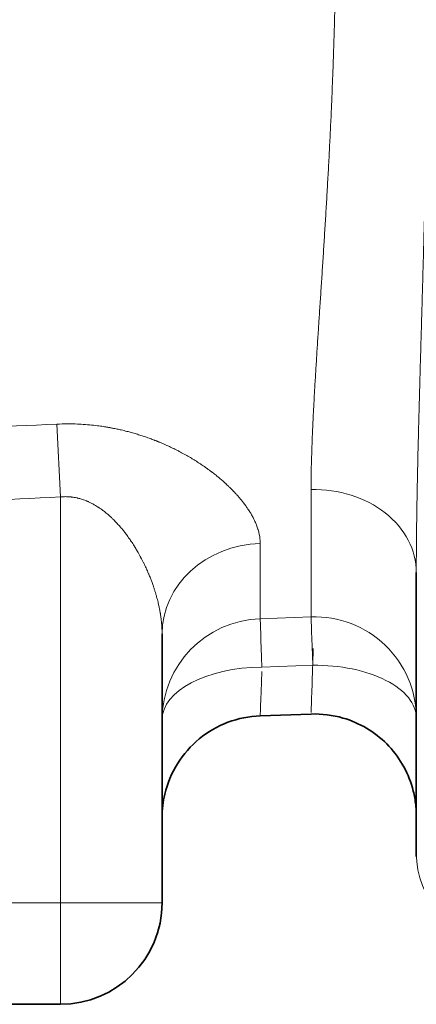
# Model space of a CAD drawing. Units: millimetres. Extents: x 262 to 4456, y 140 to 3197.
# Drawn here: x 947 to 986, y 1252 to 1349 of the extents above; entities that cross this region are included whole.
import ezdxf

# ---------------------------------------------------------------- set-up
doc = ezdxf.new("R2010")
doc.units = ezdxf.units.MM
doc.header["$LTSCALE"] = 8
doc.layers.add('実線(中線)', color=5, linetype='Continuous', lineweight=35)
doc.layers.add('実線(細線)', color=16, linetype='Continuous', lineweight=18)

msp = doc.modelspace()

# ---------------------------------------------------------------- linework, layer by layer
at = {"layer": '実線(中線)'}
for p, q in [((985.768, 1294.616), (985.768, 1267.033)), ((960.768, 1288.588), (960.768, 1262.134)), ((970.416, 1280.524), (975.416, 1280.7)), ((985.768, 1267.033), (985.768, 1266.672)), ((950.768, 1252.134), (893.768, 1252.134))]:
    msp.add_line(p, q, dxfattribs=at)
msp.add_arc((950.768, 1262.134), 10, 270, 0, dxfattribs=at)
for centre, major_axis, start_param, end_param in [((975.768, 1290.719), (0.353, 10.019), 2.829117, 2.82912), ((970.768, 1290.542), (-0.353, -10.019), 0.082066, 0.08207)]:
    msp.add_ellipse(centre, major_axis=major_axis, ratio=0.00001, start_param=start_param, end_param=end_param, dxfattribs=at)
for points, knots in [([(970.416, 1280.524), (969.336, 1280.485), (968.249, 1280.267), (966.225, 1279.504), (965.261, 1278.947), (963.586, 1277.572), (962.853, 1276.736), (961.707, 1274.896), (961.28, 1273.869), (960.946, 1272.443), (960.88, 1272.066), (960.791, 1271.303), (960.768, 1270.916), (960.768, 1270.53)], [0, 0, 0, 0, 0.324051, 0.324051, 0.649141, 0.649141, 0.974193, 0.974193, 1.299247, 1.299247, 1.413661, 1.413661, 1.529624, 1.529624, 1.529624, 1.529624]), ([(985.768, 1270.706), (985.768, 1271.172), (985.735, 1271.642), (985.606, 1272.559), (985.51, 1273.01), (985.154, 1274.258), (984.818, 1275.042), (983.968, 1276.491), (983.447, 1277.167), (982.262, 1278.357), (981.589, 1278.881), (980.144, 1279.737), (979.361, 1280.076), (977.542, 1280.604), (976.469, 1280.737), (975.416, 1280.7)], [0, 0, 0, 0, 0.14025, 0.14025, 0.277782, 0.277782, 0.52971, 0.52971, 0.781638, 0.781638, 1.033566, 1.033566, 1.285494, 1.285494, 1.601821, 1.601821, 1.601821, 1.601821])]:
    msp.add_open_spline(points, degree=3, knots=knots, dxfattribs=at)
at = {"layer": '実線(細線)'}
for p, q in [((950.768, 1302.069), (950.419, 1309.232)), ((975.419, 1302.786), (975.419, 1290.258)), ((950.768, 1262.134), (950.768, 1302.069)), ((970.419, 1297.49), (970.419, 1290.083)), ((970.419, 1290.083), (975.419, 1290.258)), ((975.585, 1285.504), (970.585, 1285.328)), ((893.768, 1262.134), (950.768, 1262.134)), ((960.768, 1262.134), (950.768, 1262.134)), ((950.768, 1252.134), (950.768, 1262.134))]:
    msp.add_line(p, q, dxfattribs=at)
for centre, major_axis, ratio, start_param, end_param in [((975.768, 1294.616), (10, 0), 0.817497, 0, 1.605703), ((970.768, 1288.588), (-10, 0), 0.890778, 4.747296, 6.283185), ((970.768, 1280.128), (-10, 0), 0.996109, 4.747296, 6.283185), ((970.768, 1280.128), (-0.35, 9.994), 0.000143, 0.08819, 1.023477), ((975.768, 1280.303), (10, 0), 0.996093, 0, 1.605703), ((975.768, 1280.303), (-0.35, 9.994), 0.000144, 0.088374, 1.023408), ((975.768, 1290.719), (0.353, 10.019), 0.00001, 1.936238, 2.829117), ((970.768, 1280.128), (-10, 0), 0.520164, 4.730738, 6.283185), ((975.768, 1280.303), (10, 0), 0.520223, 0, 1.589148), ((970.768, 1290.542), (-0.353, -10.019), 0.00001, 5.313724, 6.365251), ((975.768, 1290.719), (0.353, 10.019), 0.00001, 2.82912, 2.964721), ((970.768, 1290.542), (-0.353, -10.019), 0.00001, 0.08207, 0.223124), ((995.768, 1267.033), (-10, 0), 0.92673, 0, 1.396263)]:
    msp.add_ellipse(centre, major_axis=major_axis, ratio=ratio, start_param=start_param, end_param=end_param, dxfattribs=at)
for points, knots in [([(985.768, 1425.651), (985.768, 1425.132), (985.771, 1424.08), (985.783, 1422.461), (985.802, 1420.802), (985.827, 1419.103), (985.858, 1417.363), (985.895, 1415.584), (985.936, 1413.764), (985.967, 1412.523), (985.984, 1411.818), (985.986, 1411.739), (985.99, 1411.582), (985.996, 1411.346), (986.011, 1410.794), (986.04, 1409.684), (986.083, 1408.08), (986.137, 1406.128), (986.193, 1404.149), (986.251, 1402.142), (986.309, 1400.107), (986.368, 1398.045), (986.426, 1395.956), (986.484, 1393.839), (986.541, 1391.694), (986.578, 1390.245), (986.6, 1389.334), (986.605, 1389.151), (986.612, 1388.877), (986.614, 1388.785), (986.618, 1388.602), (986.63, 1388.145), (986.658, 1386.952), (986.7, 1385.111), (986.748, 1382.89), (986.793, 1380.658), (986.833, 1378.415), (986.87, 1376.16), (986.902, 1373.895), (986.93, 1371.619), (986.953, 1369.332), (986.972, 1367.033), (986.981, 1365.493), (986.986, 1364.336), (986.987, 1363.949), (986.989, 1363.369), (986.99, 1363.176), (986.991, 1362.789), (986.994, 1361.823), (986.995, 1360.087), (986.993, 1357.779), (986.985, 1355.478), (986.971, 1353.183), (986.953, 1350.895), (986.93, 1348.613), (986.902, 1346.338), (986.869, 1344.069), (986.832, 1341.807), (986.805, 1340.303), (986.784, 1339.177), (986.776, 1338.801), (986.765, 1338.239), (986.761, 1338.052), (986.754, 1337.677), (986.735, 1336.742), (986.699, 1335.07), (986.648, 1332.865), (986.595, 1330.683), (986.539, 1328.524), (986.483, 1326.389), (986.425, 1324.278), (986.367, 1322.189), (986.308, 1320.124), (986.249, 1318.082), (986.211, 1316.737), (986.182, 1315.734), (986.168, 1315.234), (986.154, 1314.736), (986.147, 1314.487), (986.143, 1314.322), (986.119, 1313.496), (986.081, 1312.107), (986.029, 1310.186), (985.98, 1308.302), (985.935, 1306.458), (985.894, 1304.651), (985.858, 1302.882), (985.827, 1301.151), (985.802, 1299.458), (985.783, 1297.804), (985.771, 1296.187), (985.768, 1295.136), (985.768, 1294.616)], [0, 0, 0, 0, 0.0023098, 0.0046195, 0.0069293, 0.009239, 0.0115488, 0.0138586, 0.0161683, 0.0184781, 0.0184781, 0.0187668, 0.0187668, 0.0190555, 0.019633, 0.0207878, 0.0230976, 0.0254074, 0.0277171, 0.0300269, 0.0323367, 0.0346464, 0.0369562, 0.0392659, 0.0415757, 0.0438855, 0.0438855, 0.0444629, 0.0444629, 0.0447516, 0.0447516, 0.0450403, 0.0461952, 0.048505, 0.0508147, 0.0531245, 0.0554343, 0.057744, 0.0600538, 0.0623635, 0.0646733, 0.0669831, 0.0692928, 0.0692928, 0.0704477, 0.0704477, 0.0710251, 0.0710251, 0.0716026, 0.0739123, 0.0762221, 0.0785319, 0.0808416, 0.0831514, 0.0854612, 0.0877709, 0.0900807, 0.0923904, 0.0947002, 0.0947002, 0.0958551, 0.0958551, 0.0964325, 0.0964325, 0.09701, 0.0993197, 0.1016295, 0.1039392, 0.106249, 0.1085588, 0.1108685, 0.1131783, 0.115488, 0.1177978, 0.1201076, 0.1201076, 0.1212624, 0.1218399, 0.1218399, 0.1221286, 0.1224173, 0.1247271, 0.1270368, 0.1293466, 0.1316564, 0.1339661, 0.1362759, 0.1385857, 0.1408954, 0.1432052, 0.1455149, 0.1478247, 0.1478247, 0.1478247, 0.1478247]), ([(975.419, 1302.786), (975.419, 1303.193), (975.425, 1304.022), (975.449, 1305.31), (975.488, 1306.643), (975.54, 1308.021), (975.603, 1309.443), (975.677, 1310.91), (975.759, 1312.42), (975.85, 1313.975), (975.949, 1315.574), (976.053, 1317.217), (976.126, 1318.343), (976.168, 1318.985), (976.173, 1319.057), (976.182, 1319.2), (976.196, 1319.415), (976.229, 1319.918), (976.296, 1320.93), (976.392, 1322.393), (976.509, 1324.176), (976.626, 1325.988), (976.742, 1327.826), (976.857, 1329.693), (976.97, 1331.586), (977.079, 1333.508), (977.185, 1335.457), (977.286, 1337.434), (977.349, 1338.771), (977.384, 1339.528), (977.388, 1339.613), (977.396, 1339.781), (977.399, 1339.866), (977.411, 1340.119), (977.433, 1340.625), (977.484, 1341.81), (977.551, 1343.506), (977.624, 1345.55), (977.689, 1347.602), (977.744, 1349.662), (977.79, 1351.729), (977.826, 1353.804), (977.852, 1355.888), (977.868, 1357.979), (977.874, 1360.078), (977.87, 1361.482), (977.865, 1362.538), (977.863, 1362.89), (977.859, 1363.419), (977.858, 1363.595), (977.855, 1363.947), (977.847, 1364.826), (977.827, 1366.402), (977.791, 1368.49), (977.745, 1370.564), (977.69, 1372.625), (977.626, 1374.673), (977.553, 1376.708), (977.473, 1378.729), (977.385, 1380.737), (977.291, 1382.732), (977.224, 1384.053), (977.172, 1385.04), (977.15, 1385.451), (977.128, 1385.861), (977.119, 1386.024), (977.115, 1386.106), (977.101, 1386.352), (977.056, 1387.168), (976.973, 1388.623), (976.86, 1390.528), (976.745, 1392.401), (976.628, 1394.242), (976.512, 1396.05), (976.395, 1397.826), (976.28, 1399.57), (976.168, 1401.282), (976.059, 1402.961), (975.989, 1404.058), (975.938, 1404.873), (975.913, 1405.279), (975.888, 1405.681), (975.872, 1405.949), (975.864, 1406.082), (975.824, 1406.747), (975.762, 1407.796), (975.678, 1409.321), (975.604, 1410.8), (975.54, 1412.232), (975.488, 1413.617), (975.45, 1414.955), (975.425, 1416.246), (975.419, 1417.075), (975.419, 1417.481)], [0, 0, 0, 0, 0.0020875, 0.004175, 0.0062625, 0.00835, 0.0104376, 0.0125251, 0.0146126, 0.0167001, 0.0187876, 0.0208751, 0.0229626, 0.0229626, 0.0232236, 0.0232236, 0.0234845, 0.0240064, 0.0250501, 0.0271377, 0.0292252, 0.0313127, 0.0334002, 0.0354877, 0.0375752, 0.0396627, 0.0417502, 0.0438377, 0.0459253, 0.0459253, 0.0461862, 0.0461862, 0.0464471, 0.0464471, 0.046969, 0.0480128, 0.0501003, 0.0521878, 0.0542753, 0.0563628, 0.0584503, 0.0605378, 0.0626254, 0.0647129, 0.0668004, 0.0688879, 0.0688879, 0.0699316, 0.0699316, 0.0704535, 0.0704535, 0.0709754, 0.0730629, 0.0751504, 0.0772379, 0.0793255, 0.081413, 0.0835005, 0.085588, 0.0876755, 0.089763, 0.0918505, 0.0918505, 0.0928943, 0.0931552, 0.0931552, 0.0934162, 0.0934162, 0.093938, 0.0960255, 0.0981131, 0.1002006, 0.1022881, 0.1043756, 0.1064631, 0.1085506, 0.1106381, 0.1127256, 0.1148132, 0.1148132, 0.1158569, 0.1163788, 0.1163788, 0.1169007, 0.1169007, 0.1189882, 0.1210757, 0.1231632, 0.1252507, 0.1273382, 0.1294257, 0.1315132, 0.1336008, 0.1336008, 0.1336008, 0.1336008]), ([(950.419, 1309.232), (950.758, 1309.247), (951.095, 1309.255), (951.431, 1309.256), (951.457, 1309.256), (951.482, 1309.256), (951.508, 1309.256), (951.818, 1309.256), (952.127, 1309.25), (952.435, 1309.237), (952.485, 1309.235), (952.534, 1309.233), (952.584, 1309.231), (952.867, 1309.217), (953.149, 1309.199), (953.43, 1309.175), (953.503, 1309.169), (953.575, 1309.163), (953.648, 1309.156), (953.905, 1309.132), (954.162, 1309.104), (954.418, 1309.072), (954.512, 1309.06), (954.606, 1309.047), (954.7, 1309.034), (954.874, 1309.01), (955.048, 1308.984), (955.221, 1308.956), (955.28, 1308.946), (955.339, 1308.937), (955.397, 1308.927), (955.425, 1308.922), (955.453, 1308.917), (955.481, 1308.912), (955.524, 1308.905), (955.567, 1308.897), (955.61, 1308.889), (955.62, 1308.888), (955.631, 1308.886), (955.641, 1308.884), (955.674, 1308.878), (955.707, 1308.872), (955.74, 1308.866), (955.747, 1308.864), (955.755, 1308.863), (955.762, 1308.862), (955.803, 1308.854), (955.843, 1308.847), (955.883, 1308.839), (956.045, 1308.808), (956.205, 1308.775), (956.364, 1308.741), (956.495, 1308.713), (956.626, 1308.684), (956.755, 1308.654), (956.941, 1308.612), (957.125, 1308.567), (957.307, 1308.52), (957.451, 1308.483), (957.595, 1308.445), (957.737, 1308.405), (957.901, 1308.36), (958.064, 1308.313), (958.227, 1308.264), (958.381, 1308.218), (958.534, 1308.17), (958.686, 1308.121), (958.832, 1308.074), (958.978, 1308.026), (959.122, 1307.977), (959.284, 1307.921), (959.445, 1307.864), (959.605, 1307.805), (959.736, 1307.757), (959.866, 1307.708), (959.995, 1307.658), (960.014, 1307.651), (960.034, 1307.643), (960.053, 1307.636), (960.105, 1307.615), (960.158, 1307.595), (960.21, 1307.574), (960.231, 1307.565), (960.253, 1307.557), (960.274, 1307.548), (960.311, 1307.534), (960.347, 1307.519), (960.384, 1307.504), (960.397, 1307.498), (960.41, 1307.493), (960.423, 1307.488), (960.447, 1307.478), (960.47, 1307.469), (960.493, 1307.459), (960.611, 1307.41), (960.728, 1307.361), (960.844, 1307.311), (961.013, 1307.238), (961.18, 1307.164), (961.345, 1307.088), (961.451, 1307.04), (961.556, 1306.99), (961.66, 1306.941), (961.828, 1306.861), (961.993, 1306.78), (962.156, 1306.698), (962.252, 1306.649), (962.348, 1306.6), (962.443, 1306.55), (962.607, 1306.465), (962.768, 1306.378), (962.928, 1306.29), (963.017, 1306.241), (963.106, 1306.191), (963.194, 1306.141), (963.353, 1306.051), (963.509, 1305.959), (963.663, 1305.867), (963.747, 1305.816), (963.831, 1305.765), (963.914, 1305.714), (964.066, 1305.62), (964.216, 1305.525), (964.363, 1305.429), (964.444, 1305.377), (964.524, 1305.324), (964.603, 1305.271), (964.747, 1305.175), (964.889, 1305.077), (965.029, 1304.979), (965.107, 1304.924), (965.185, 1304.869), (965.262, 1304.813), (965.291, 1304.792), (965.32, 1304.77), (965.349, 1304.749), (965.402, 1304.711), (965.454, 1304.672), (965.506, 1304.633), (965.531, 1304.615), (965.555, 1304.597), (965.58, 1304.578), (965.606, 1304.558), (965.632, 1304.539), (965.658, 1304.519), (965.684, 1304.499), (965.71, 1304.479), (965.735, 1304.46), (965.787, 1304.42), (965.838, 1304.38), (965.889, 1304.341), (966.013, 1304.243), (966.135, 1304.145), (966.255, 1304.047), (966.33, 1303.985), (966.405, 1303.923), (966.478, 1303.861), (966.591, 1303.765), (966.701, 1303.67), (966.809, 1303.573), (966.884, 1303.507), (966.957, 1303.441), (967.03, 1303.375), (967.13, 1303.282), (967.229, 1303.19), (967.325, 1303.097), (967.399, 1303.026), (967.472, 1302.954), (967.543, 1302.883), (967.632, 1302.795), (967.718, 1302.706), (967.803, 1302.617), (967.876, 1302.541), (967.948, 1302.464), (968.019, 1302.387), (968.095, 1302.304), (968.17, 1302.22), (968.244, 1302.136), (968.316, 1302.053), (968.387, 1301.97), (968.456, 1301.887), (968.521, 1301.809), (968.585, 1301.731), (968.646, 1301.653), (968.71, 1301.573), (968.773, 1301.492), (968.834, 1301.412), (968.841, 1301.402), (968.848, 1301.392), (968.855, 1301.383), (968.878, 1301.352), (968.901, 1301.321), (968.924, 1301.291), (968.932, 1301.279), (968.941, 1301.268), (968.949, 1301.256), (968.964, 1301.235), (968.98, 1301.214), (968.995, 1301.193), (969, 1301.185), (969.006, 1301.177), (969.012, 1301.17), (969.021, 1301.156), (969.031, 1301.143), (969.04, 1301.13), (969.1, 1301.045), (969.158, 1300.961), (969.214, 1300.877), (969.256, 1300.814), (969.296, 1300.751), (969.336, 1300.688), (969.403, 1300.584), (969.466, 1300.48), (969.526, 1300.376), (969.558, 1300.321), (969.589, 1300.267), (969.619, 1300.213), (969.68, 1300.101), (969.739, 1299.99), (969.793, 1299.88), (969.816, 1299.834), (969.838, 1299.789), (969.859, 1299.743), (969.915, 1299.625), (969.967, 1299.507), (970.014, 1299.39), (970.029, 1299.353), (970.044, 1299.316), (970.058, 1299.28), (970.106, 1299.154), (970.15, 1299.03), (970.189, 1298.905), (970.197, 1298.878), (970.206, 1298.85), (970.214, 1298.823), (970.253, 1298.69), (970.287, 1298.558), (970.315, 1298.427), (970.319, 1298.409), (970.323, 1298.39), (970.327, 1298.372), (970.355, 1298.232), (970.377, 1298.093), (970.393, 1297.955), (970.394, 1297.946), (970.395, 1297.937), (970.396, 1297.928), (970.411, 1297.781), (970.419, 1297.635), (970.419, 1297.49)], [0, 0, 0, 0, 0.00100381, 0.00100381, 0.00100381, 0.00108011, 0.00108011, 0.00108011, 0.00200762, 0.00200762, 0.00200762, 0.00215735, 0.00215735, 0.00215735, 0.00301143, 0.00301143, 0.00301143, 0.00323178, 0.00323178, 0.00323178, 0.00401525, 0.00401525, 0.00401525, 0.00430345, 0.00430345, 0.00430345, 0.00483826, 0.00483826, 0.00483826, 0.00501906, 0.00501906, 0.00501906, 0.0051054, 0.0051054, 0.0051054, 0.00523891, 0.00523891, 0.00523891, 0.00527001, 0.00527001, 0.00527001, 0.00537238, 0.00537238, 0.00537238, 0.00539549, 0.00539549, 0.00539549, 0.00552096, 0.00552096, 0.00552096, 0.00602287, 0.00602287, 0.00602287, 0.00643609, 0.00643609, 0.00643609, 0.00702668, 0.00702668, 0.00702668, 0.00749262, 0.00749262, 0.00749262, 0.00803049, 0.00803049, 0.00803049, 0.00854235, 0.00854235, 0.00854235, 0.0090343, 0.0090343, 0.0090343, 0.00958563, 0.00958563, 0.00958563, 0.01003812, 0.01003812, 0.01003812, 0.01010492, 0.01010492, 0.01010492, 0.01028907, 0.01028907, 0.01028907, 0.01036399, 0.01036399, 0.01036399, 0.01049338, 0.01049338, 0.01049338, 0.01054002, 0.01054002, 0.01054002, 0.01062266, 0.01062266, 0.01062266, 0.01104193, 0.01104193, 0.01104193, 0.01165286, 0.01165286, 0.01165286, 0.01204574, 0.01204574, 0.01204574, 0.012676, 0.012676, 0.012676, 0.01304955, 0.01304955, 0.01304955, 0.01369249, 0.01369249, 0.01369249, 0.01405336, 0.01405336, 0.01405336, 0.01470265, 0.01470265, 0.01470265, 0.01505717, 0.01505717, 0.01505717, 0.01570673, 0.01570673, 0.01570673, 0.01606099, 0.01606099, 0.01606099, 0.0167049, 0.0167049, 0.0167049, 0.0170648, 0.0170648, 0.0170648, 0.01720181, 0.01720181, 0.01720181, 0.01744973, 0.01744973, 0.01744973, 0.0175667, 0.0175667, 0.0175667, 0.01769218, 0.01769218, 0.01769218, 0.01781766, 0.01781766, 0.01781766, 0.01806861, 0.01806861, 0.01806861, 0.01868453, 0.01868453, 0.01868453, 0.01907242, 0.01907242, 0.01907242, 0.01966717, 0.01966717, 0.01966717, 0.02007623, 0.02007623, 0.02007623, 0.02064531, 0.02064531, 0.02064531, 0.02108004, 0.02108004, 0.02108004, 0.02161906, 0.02161906, 0.02161906, 0.02208386, 0.02208386, 0.02208386, 0.02258845, 0.02258845, 0.02258845, 0.02308767, 0.02308767, 0.02308767, 0.02355349, 0.02355349, 0.02355349, 0.02403438, 0.02403438, 0.02403438, 0.02409148, 0.02409148, 0.02409148, 0.02427441, 0.02427441, 0.02427441, 0.02434243, 0.02434243, 0.02434243, 0.02446791, 0.02446791, 0.02446791, 0.02451416, 0.02451416, 0.02451416, 0.02459338, 0.02459338, 0.02459338, 0.02509529, 0.02509529, 0.02509529, 0.02547171, 0.02547171, 0.02547171, 0.0260991, 0.0260991, 0.0260991, 0.02642739, 0.02642739, 0.02642739, 0.02710291, 0.02710291, 0.02710291, 0.0273812, 0.0273812, 0.0273812, 0.02810673, 0.02810673, 0.02810673, 0.02833315, 0.02833315, 0.02833315, 0.02911054, 0.02911054, 0.02911054, 0.02928323, 0.02928323, 0.02928323, 0.03011435, 0.03011435, 0.03011435, 0.03023143, 0.03023143, 0.03023143, 0.03111816, 0.03111816, 0.03111816, 0.03117769, 0.03117769, 0.03117769, 0.03212197, 0.03212197, 0.03212197, 0.03212197]), ([(960.768, 1288.588), (960.768, 1288.747), (960.765, 1288.907), (960.757, 1289.067), (960.757, 1289.074), (960.757, 1289.081), (960.756, 1289.088), (960.749, 1289.242), (960.739, 1289.396), (960.726, 1289.551), (960.725, 1289.566), (960.723, 1289.581), (960.722, 1289.595), (960.709, 1289.743), (960.693, 1289.891), (960.675, 1290.039), (960.672, 1290.063), (960.669, 1290.087), (960.666, 1290.111), (960.647, 1290.25), (960.627, 1290.391), (960.604, 1290.531), (960.599, 1290.565), (960.593, 1290.599), (960.588, 1290.633), (960.565, 1290.764), (960.542, 1290.895), (960.516, 1291.027), (960.507, 1291.072), (960.498, 1291.118), (960.488, 1291.164), (960.463, 1291.284), (960.437, 1291.405), (960.409, 1291.526), (960.396, 1291.584), (960.382, 1291.643), (960.368, 1291.701), (960.324, 1291.882), (960.277, 1292.063), (960.227, 1292.245), (960.2, 1292.342), (960.172, 1292.438), (960.144, 1292.535), (960.119, 1292.62), (960.093, 1292.705), (960.066, 1292.79), (960.053, 1292.832), (960.04, 1292.874), (960.026, 1292.917), (960.024, 1292.923), (960.022, 1292.929), (960.021, 1292.935), (960.009, 1292.971), (959.997, 1293.008), (959.985, 1293.044), (959.982, 1293.054), (959.979, 1293.063), (959.975, 1293.073), (959.945, 1293.165), (959.914, 1293.258), (959.882, 1293.35), (959.858, 1293.418), (959.834, 1293.486), (959.81, 1293.553), (959.768, 1293.67), (959.725, 1293.786), (959.68, 1293.903), (959.66, 1293.956), (959.64, 1294.009), (959.619, 1294.062), (959.568, 1294.193), (959.515, 1294.323), (959.46, 1294.454), (959.444, 1294.493), (959.428, 1294.531), (959.412, 1294.569), (959.35, 1294.714), (959.287, 1294.859), (959.221, 1295.003), (959.21, 1295.028), (959.199, 1295.052), (959.188, 1295.076), (959.116, 1295.234), (959.041, 1295.392), (958.963, 1295.55), (958.958, 1295.56), (958.953, 1295.571), (958.948, 1295.581), (958.865, 1295.75), (958.779, 1295.917), (958.69, 1296.085), (958.689, 1296.088), (958.687, 1296.09), (958.686, 1296.093), (958.599, 1296.258), (958.508, 1296.422), (958.415, 1296.586), (958.406, 1296.601), (958.398, 1296.616), (958.389, 1296.631), (958.374, 1296.658), (958.358, 1296.685), (958.343, 1296.711), (958.333, 1296.729), (958.322, 1296.747), (958.312, 1296.765), (958.298, 1296.789), (958.284, 1296.812), (958.27, 1296.836), (958.258, 1296.857), (958.246, 1296.877), (958.233, 1296.898), (958.196, 1296.96), (958.159, 1297.022), (958.121, 1297.084), (958.105, 1297.11), (958.089, 1297.136), (958.073, 1297.162), (957.987, 1297.3), (957.9, 1297.438), (957.81, 1297.574), (957.787, 1297.609), (957.763, 1297.644), (957.74, 1297.679), (957.655, 1297.806), (957.568, 1297.932), (957.479, 1298.057), (957.45, 1298.098), (957.42, 1298.14), (957.39, 1298.181), (957.305, 1298.298), (957.218, 1298.415), (957.129, 1298.53), (957.094, 1298.576), (957.058, 1298.622), (957.022, 1298.667), (956.936, 1298.777), (956.847, 1298.886), (956.757, 1298.994), (956.717, 1299.041), (956.677, 1299.088), (956.636, 1299.135), (956.546, 1299.24), (956.454, 1299.343), (956.36, 1299.445), (956.318, 1299.492), (956.275, 1299.538), (956.231, 1299.584), (956.135, 1299.685), (956.037, 1299.784), (955.937, 1299.883), (955.9, 1299.919), (955.863, 1299.955), (955.826, 1299.99), (955.819, 1299.997), (955.812, 1300.003), (955.805, 1300.01), (955.787, 1300.027), (955.769, 1300.044), (955.751, 1300.062), (955.738, 1300.073), (955.726, 1300.085), (955.714, 1300.096), (955.708, 1300.102), (955.702, 1300.107), (955.696, 1300.113), (955.659, 1300.147), (955.622, 1300.18), (955.585, 1300.213), (955.551, 1300.243), (955.518, 1300.273), (955.484, 1300.303), (955.443, 1300.338), (955.402, 1300.374), (955.361, 1300.409), (955.244, 1300.507), (955.126, 1300.603), (955.004, 1300.696), (954.97, 1300.722), (954.936, 1300.747), (954.902, 1300.773), (954.853, 1300.809), (954.803, 1300.845), (954.753, 1300.88), (954.669, 1300.941), (954.582, 1300.999), (954.495, 1301.056), (954.472, 1301.071), (954.45, 1301.086), (954.427, 1301.1), (954.361, 1301.142), (954.295, 1301.183), (954.228, 1301.223), (954.137, 1301.277), (954.045, 1301.329), (953.951, 1301.38), (953.946, 1301.383), (953.941, 1301.385), (953.936, 1301.388), (953.847, 1301.436), (953.757, 1301.481), (953.665, 1301.525), (953.617, 1301.549), (953.567, 1301.571), (953.518, 1301.594), (953.493, 1301.605), (953.468, 1301.616), (953.443, 1301.626), (953.438, 1301.629), (953.433, 1301.631), (953.428, 1301.633), (953.421, 1301.636), (953.413, 1301.639), (953.406, 1301.643), (953.393, 1301.648), (953.38, 1301.653), (953.368, 1301.658), (953.367, 1301.659), (953.365, 1301.66), (953.364, 1301.66), (953.342, 1301.669), (953.321, 1301.678), (953.299, 1301.687), (953.256, 1301.704), (953.213, 1301.721), (953.169, 1301.737), (953.083, 1301.77), (952.996, 1301.8), (952.908, 1301.829), (952.856, 1301.846), (952.804, 1301.862), (952.751, 1301.877), (952.646, 1301.908), (952.54, 1301.936), (952.433, 1301.96), (952.416, 1301.964), (952.399, 1301.968), (952.383, 1301.972), (952.292, 1301.992), (952.2, 1302.009), (952.108, 1302.024), (952.053, 1302.033), (951.998, 1302.042), (951.943, 1302.049), (951.915, 1302.053), (951.888, 1302.056), (951.86, 1302.059), (951.857, 1302.06), (951.854, 1302.06), (951.851, 1302.06), (951.84, 1302.062), (951.829, 1302.063), (951.818, 1302.064), (951.804, 1302.065), (951.79, 1302.067), (951.776, 1302.068), (951.664, 1302.079), (951.553, 1302.087), (951.441, 1302.091), (951.398, 1302.092), (951.355, 1302.093), (951.312, 1302.093), (951.131, 1302.095), (950.95, 1302.087), (950.768, 1302.069)], [0, 0, 0, 0, 0.00066228, 0.00066228, 0.00066228, 0.00069009, 0.00069009, 0.00069009, 0.00132456, 0.00132456, 0.00132456, 0.00138453, 0.00138453, 0.00138453, 0.00198684, 0.00198684, 0.00198684, 0.00208326, 0.00208326, 0.00208326, 0.00264912, 0.00264912, 0.00264912, 0.00278619, 0.00278619, 0.00278619, 0.0033114, 0.0033114, 0.0033114, 0.00349323, 0.00349323, 0.00349323, 0.00397368, 0.00397368, 0.00397368, 0.00420428, 0.00420428, 0.00420428, 0.0049192, 0.0049192, 0.0049192, 0.00529823, 0.00529823, 0.00529823, 0.00562937, 0.00562937, 0.00562937, 0.00579494, 0.00579494, 0.00579494, 0.00581798, 0.00581798, 0.00581798, 0.00596051, 0.00596051, 0.00596051, 0.00599808, 0.00599808, 0.00599808, 0.00635818, 0.00635818, 0.00635818, 0.00662279, 0.00662279, 0.00662279, 0.00707792, 0.00707792, 0.00707792, 0.00728507, 0.00728507, 0.00728507, 0.0077968, 0.0077968, 0.0077968, 0.00794735, 0.00794735, 0.00794735, 0.00851449, 0.00851449, 0.00851449, 0.00860963, 0.00860963, 0.00860963, 0.0092306, 0.0092306, 0.0092306, 0.00927191, 0.00927191, 0.00927191, 0.00993419, 0.00993419, 0.00993419, 0.00994468, 0.00994468, 0.00994468, 0.01059647, 0.01059647, 0.01059647, 0.01065622, 0.01065622, 0.01065622, 0.01076204, 0.01076204, 0.01076204, 0.01083361, 0.01083361, 0.01083361, 0.01092761, 0.01092761, 0.01092761, 0.01101061, 0.01101061, 0.01101061, 0.01125875, 0.01125875, 0.01125875, 0.0113633, 0.0113633, 0.0113633, 0.01192103, 0.01192103, 0.01192103, 0.01206326, 0.01206326, 0.01206326, 0.01258331, 0.01258331, 0.01258331, 0.01275544, 0.01275544, 0.01275544, 0.01324559, 0.01324559, 0.01324559, 0.01343907, 0.01343907, 0.01343907, 0.01390787, 0.01390787, 0.01390787, 0.01411328, 0.01411328, 0.01411328, 0.01457015, 0.01457015, 0.01457015, 0.014777, 0.014777, 0.014777, 0.01523242, 0.01523242, 0.01523242, 0.01539799, 0.01539799, 0.01539799, 0.01542901, 0.01542901, 0.01542901, 0.01550961, 0.01550961, 0.01550961, 0.01556356, 0.01556356, 0.01556356, 0.01559001, 0.01559001, 0.01559001, 0.01575021, 0.01575021, 0.01575021, 0.0158947, 0.0158947, 0.0158947, 0.0160681, 0.0160681, 0.0160681, 0.01655698, 0.01655698, 0.01655698, 0.01669353, 0.01669353, 0.01669353, 0.01688812, 0.01688812, 0.01688812, 0.01721926, 0.01721926, 0.01721926, 0.01730432, 0.01730432, 0.01730432, 0.0175504, 0.0175504, 0.0175504, 0.01788154, 0.01788154, 0.01788154, 0.01789935, 0.01789935, 0.01789935, 0.01821268, 0.01821268, 0.01821268, 0.01837825, 0.01837825, 0.01837825, 0.01846104, 0.01846104, 0.01846104, 0.01847729, 0.01847729, 0.01847729, 0.01850243, 0.01850243, 0.01850243, 0.01854382, 0.01854382, 0.01854382, 0.01854829, 0.01854829, 0.01854829, 0.01861909, 0.01861909, 0.01861909, 0.0187601, 0.0187601, 0.0187601, 0.01903972, 0.01903972, 0.01903972, 0.0192061, 0.0192061, 0.0192061, 0.01953724, 0.01953724, 0.01953724, 0.01958929, 0.01958929, 0.01958929, 0.01986838, 0.01986838, 0.01986838, 0.02003395, 0.02003395, 0.02003395, 0.02011673, 0.02011673, 0.02011673, 0.02012577, 0.02012577, 0.02012577, 0.02015813, 0.02015813, 0.02015813, 0.02019952, 0.02019952, 0.02019952, 0.02053066, 0.02053066, 0.02053066, 0.02065724, 0.02065724, 0.02065724, 0.02119294, 0.02119294, 0.02119294, 0.02119294])]:
    msp.add_open_spline(points, degree=3, knots=knots, dxfattribs=at)
for points in [[(918.594, 1307.781), (929.202, 1308.262), (939.811, 1308.746), (950.419, 1309.232)], [(950.768, 1302.069), (940.102, 1301.549), (929.435, 1301.033), (918.768, 1300.52)]]:
    msp.add_open_spline(points, degree=3, dxfattribs=at)

doc.saveas('drawing.dxf')
